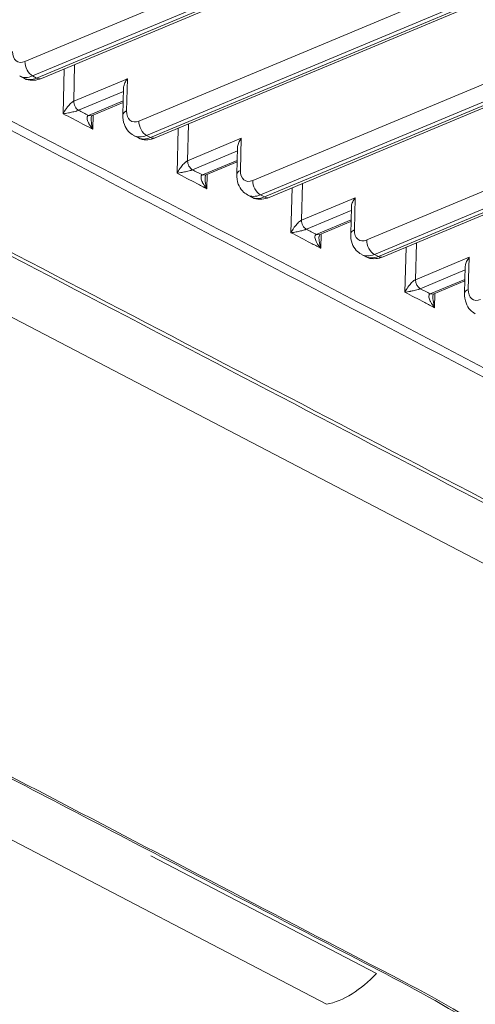
# Model space of a CAD drawing. Units: inches. Extents: x 5993 to 6620, y 802 to 1025.
# Drawn here: x 6492 to 6493, y 955 to 958 of the extents above; entities that cross this region are included whole.
import ezdxf

# ---------------------------------------------------------------- set-up
doc = ezdxf.new("R2010")
doc.units = ezdxf.units.IN
doc.header["$MEASUREMENT"] = 0
doc.layers.add('1', color=7, linetype='Continuous', true_color=0xffffff)

msp = doc.modelspace()

# ---------------------------------------------------------------- linework, layer by layer
at = {"layer": '1', "color": 3, "linetype": 'Continuous', "lineweight": 13}
for p, q in [((6491.889857, 957.512473), (6501.362876, 961.469289)), ((6501.383997, 961.429639), (6491.910978, 957.472823)), ((6491.921891, 957.467131), (6501.39491, 961.423947)), ((6491.93493, 957.465869), (6501.40795, 961.422685)), ((6492.203615, 957.348829), (6501.676634, 961.305646)), ((6501.697755, 961.265996), (6492.224736, 957.30918)), ((6492.235649, 957.303488), (6501.708668, 961.260304)), ((6492.248688, 957.302226), (6501.721707, 961.259042)), ((6492.517373, 957.185186), (6501.990392, 961.142002)), ((6502.011513, 961.102353), (6492.538493, 957.145536)), ((6492.549407, 957.139844), (6502.022426, 961.096661)), ((6492.562446, 957.138582), (6502.035465, 961.095399)), ((6492.83113, 957.021543), (6502.30415, 960.978359)), ((6502.32527, 960.938709), (6492.852251, 956.981893)), ((6492.863164, 956.976201), (6502.336184, 960.933017)), ((6492.876204, 956.974939), (6502.349223, 960.931755)), ((6485.623359, 960.058554), (6495.663608, 954.821967)), ((6492.720427, 954.918908), (6485.103411, 958.891635)), ((6492.026664, 957.504184), (6492.024143, 957.403231)), ((6491.995, 957.368907), (6491.99808, 957.492245)), ((6491.875747, 957.472555), (6491.88666, 957.466864)), ((6491.910978, 957.472823), (6491.921891, 957.467131)), ((6492.024143, 957.403231), (6492.171794, 957.464904)), ((6492.171794, 957.464904), (6492.169588, 957.376573)), ((6492.161026, 957.430111), (6492.037344, 957.37845)), ((6492.161256, 957.439303), (6492.159425, 957.365988)), ((6492.064627, 957.36422), (6492.160378, 957.404215)), ((6492.072777, 957.363431), (6492.160272, 957.399978)), ((6492.064627, 957.36422), (6492.072777, 957.363431)), ((6492.07222, 957.357281), (6492.073164, 957.36331)), ((6492.077832, 957.365544), (6492.07685, 957.326218)), ((6492.340422, 957.340541), (6492.337901, 957.239588)), ((6492.308759, 957.205264), (6492.311839, 957.328602)), ((6492.189505, 957.308912), (6492.200418, 957.30322)), ((6492.224736, 957.30918), (6492.235649, 957.303488)), ((6492.337901, 957.239588), (6492.485552, 957.30126)), ((6492.485552, 957.30126), (6492.483346, 957.21293)), ((6492.474782, 957.266467), (6492.351102, 957.214807)), ((6492.475014, 957.275659), (6492.473183, 957.202345)), ((6492.378385, 957.200577), (6492.474136, 957.240571)), ((6492.386535, 957.199788), (6492.47403, 957.236334)), ((6492.378385, 957.200577), (6492.386535, 957.199788)), ((6492.385978, 957.193638), (6492.386923, 957.199667)), ((6492.391591, 957.2019), (6492.390609, 957.162575)), ((6492.654181, 957.176898), (6492.65166, 957.075945)), ((6492.622517, 957.041621), (6492.625597, 957.164959)), ((6492.503263, 957.145269), (6492.514176, 957.139577)), ((6492.538493, 957.145536), (6492.549407, 957.139844)), ((6492.65166, 957.075945), (6492.79931, 957.137617)), ((6492.79931, 957.137617), (6492.797104, 957.049286)), ((6492.78854, 957.102824), (6492.664861, 957.051164)), ((6492.788771, 957.112016), (6492.78694, 957.038701)), ((6492.692144, 957.036934), (6492.787894, 957.076928)), ((6492.700294, 957.036145), (6492.787788, 957.072691)), ((6492.692144, 957.036934), (6492.700294, 957.036145)), ((6492.699737, 957.029995), (6492.700682, 957.036024)), ((6492.70535, 957.038258), (6492.704367, 956.998932)), ((6492.936276, 956.877978), (6492.939356, 957.001316)), ((6492.96794, 957.013255), (6492.965419, 956.912302)), ((6492.81702, 956.981625), (6492.827934, 956.975934)), ((6492.852251, 956.981893), (6492.863164, 956.976201)), ((6492.965419, 956.912302), (6493.113067, 956.973974)), ((6493.113067, 956.973974), (6493.110862, 956.885643)), ((6493.102298, 956.93918), (6492.978619, 956.887521)), ((6493.102529, 956.948373), (6493.100698, 956.875058)), ((6493.005903, 956.873291), (6493.101652, 956.913285)), ((6493.014052, 956.872502), (6493.101546, 956.909048)), ((6493.005903, 956.873291), (6493.014052, 956.872502)), ((6493.013496, 956.866352), (6493.01444, 956.872381)), ((6493.019108, 956.874615), (6493.018126, 956.835289)), ((6492.236488, 955.327237), (6492.857614, 955.003282))]:
    msp.add_line(p, q, dxfattribs=at)
for centre, major_axis, ratio, start_param, end_param in [((6491.890916, 957.554871), (-0.022197, -0.042559), 0.63891198, 5.36683631, 6.93763264), ((6491.911684, 957.501089), (-0.012334, 0.029528), 0.61033468, 0.93831091, 2.50910724), ((6491.912742, 957.543487), (0.036995, 0.070932), 0.63891198, 3.13053354, 3.79603999), ((6491.923656, 957.537796), (-0.036995, -0.070932), 0.63891198, 6.28317982, 6.93763264), ((6491.922597, 957.495397), (-0.012334, 0.029528), 0.61033468, 2.50910724, 3.14159998), ((6492.037785, 957.396116), (0.007708, -0.018455), 0.61033468, 4.07990356, 5.65069989), ((6492.191415, 957.365189), (0.03199, -0.000799), 0.46827669, 2.33332286, 3.14150655), ((6492.204674, 957.391228), (-0.022197, -0.042559), 0.63891198, 5.36683631, 6.93763264), ((6492.225441, 957.337445), (-0.012334, 0.029528), 0.61033468, 0.93831091, 2.50910724), ((6492.2265, 957.379844), (0.036995, 0.070932), 0.63891198, 3.13053354, 3.79603999), ((6492.237414, 957.374152), (-0.036995, -0.070932), 0.63891198, 6.28317982, 6.93763264), ((6492.236355, 957.331753), (-0.012334, 0.029528), 0.61033468, 2.50910724, 3.14159998), ((6492.351543, 957.232473), (0.007709, -0.018455), 0.61033762, 4.07990147, 5.6506978), ((6492.505173, 957.201546), (0.03199, -0.000799), 0.46827669, 2.33332286, 3.14150655), ((6492.518431, 957.227585), (-0.022197, -0.042559), 0.63891198, 5.36683631, 6.93763264), ((6492.539199, 957.173802), (-0.012334, 0.029528), 0.61033468, 0.93831091, 2.50910724), ((6492.540258, 957.216201), (0.036995, 0.070932), 0.63891198, 3.13053354, 3.79603999), ((6492.551171, 957.210509), (-0.036995, -0.070932), 0.63891198, 6.28317982, 6.93763264), ((6492.550112, 957.16811), (-0.012334, 0.029528), 0.61033468, 2.50910724, 3.14159998), ((6492.665302, 957.06883), (0.007709, -0.018455), 0.61033903, 4.07990047, 5.6506968), ((6492.81893, 957.037903), (0.03199, -0.000799), 0.46827669, 2.33332286, 3.14150655), ((6492.832189, 957.063941), (-0.022197, -0.042559), 0.63891198, 5.36683631, 6.93763264), ((6492.852957, 957.010159), (-0.012334, 0.029528), 0.61033468, 0.93831091, 2.50910724), ((6492.854016, 957.052557), (0.036995, 0.070932), 0.63891198, 3.13053354, 3.79603999), ((6492.864929, 957.046866), (-0.036995, -0.070932), 0.63891198, 6.28317982, 6.93763264), ((6492.86387, 957.004467), (-0.012334, 0.029528), 0.61033468, 2.50910724, 3.14159998), ((6492.979061, 956.905187), (0.007708, -0.018455), 0.610337, 4.07990192, 5.65069824), ((6493.132688, 956.874259), (0.03199, -0.000799), 0.46827669, 2.33332286, 3.14150655), ((6493.145947, 956.900298), (-0.022197, -0.042559), 0.63891198, 5.36683631, 6.93763264)]:
    msp.add_ellipse(centre, major_axis=major_axis, ratio=ratio, start_param=start_param, end_param=end_param, dxfattribs=at)
for points, knots in [([(6491.092323, 957.745229), (6491.838806, 957.355894), (6492.585293, 956.966561), (6493.705012, 956.382557), (6494.078242, 956.187884), (6494.638115, 955.895888), (6494.824705, 955.798541), (6495.058002, 955.676883), (6495.102654, 955.651704), (6495.202914, 955.605959), (6495.258162, 955.585916), (6495.43736, 955.535217), (6495.571127, 955.515072), (6495.843685, 955.505156), (6495.980863, 955.51572), (6496.164918, 955.552707), (6496.222344, 955.568394), (6496.329266, 955.606508), (6496.377439, 955.628426), (6496.627624, 955.732907), (6496.827748, 955.816504), (6497.428138, 956.067287), (6497.828402, 956.234474), (6499.029191, 956.736035), (6499.829716, 957.070409), (6500.630242, 957.404783)], [0, 0, 0, 0, 0.25, 0.25, 0.375, 0.375, 0.4375, 0.4375, 0.453125, 0.453125, 0.46875, 0.46875, 0.5, 0.5, 0.53125, 0.53125, 0.546875, 0.546875, 0.5625, 0.5625, 0.625, 0.625, 0.75, 0.75, 1, 1, 1, 1]), ([(6500.639151, 957.383158), (6499.833564, 957.04667), (6499.027978, 956.710182), (6497.819597, 956.20545), (6497.416803, 956.037206), (6496.812617, 955.784838), (6496.611226, 955.700712), (6496.359458, 955.595572), (6496.310208, 955.573644), (6496.199599, 955.537611), (6496.140381, 955.522965), (6495.950975, 955.489152), (6495.811825, 955.48109), (6495.53899, 955.495621), (6495.404681, 955.518125), (6495.228008, 955.571631), (6495.174452, 955.592222), (6495.077778, 955.638785), (6495.032656, 955.663733), (6494.80025, 955.784938), (6494.614353, 955.881915), (6494.056588, 956.172812), (6493.684762, 956.366751), (6492.569259, 956.948558), (6491.825581, 957.336425), (6491.081909, 957.724294)], [0, 0, 0, 0, 0.25, 0.25, 0.375, 0.375, 0.4375, 0.4375, 0.453125, 0.453125, 0.46875, 0.46875, 0.5, 0.5, 0.53125, 0.53125, 0.546875, 0.546875, 0.5625, 0.5625, 0.625, 0.625, 0.75, 0.75, 1, 1, 1, 1]), ([(6490.821474, 957.514606), (6491.57803, 957.120017), (6492.334588, 956.725428), (6493.469421, 956.133544), (6493.847698, 955.936249), (6494.415119, 955.640308), (6494.604274, 955.541668), (6494.840656, 955.41834), (6494.887904, 955.393662), (6494.993592, 955.34936), (6495.050709, 955.32914), (6495.173675, 955.292643), (6495.240751, 955.276284), (6495.377456, 955.249887), (6495.447509, 955.239573), (6495.662742, 955.217232), (6495.812408, 955.214522), (6496.098394, 955.233425), (6496.237831, 955.255251), (6496.425295, 955.303946), (6496.485199, 955.323137), (6496.595274, 955.36628), (6496.647928, 955.389105), (6496.808522, 955.456198), (6496.915596, 955.500919), (6497.450958, 955.724534), (6497.879245, 955.903426), (6499.164105, 956.440105), (6500.02068, 956.79789), (6500.877254, 957.155675)], [0, 0, 0, 0, 0.25, 0.25, 0.375, 0.375, 0.4375, 0.4375, 0.453125, 0.453125, 0.46875, 0.46875, 0.484375, 0.484375, 0.5, 0.5, 0.53125, 0.53125, 0.5625, 0.5625, 0.578125, 0.578125, 0.59375, 0.59375, 0.625, 0.625, 0.75, 0.75, 1, 1, 1, 1]), ([(6500.868671, 957.161988), (6500.023427, 956.808935), (6499.17818, 956.455882), (6497.910314, 955.926301), (6497.487692, 955.749775), (6496.959411, 955.529118), (6496.853752, 955.484988), (6496.695277, 955.418786), (6496.642505, 955.396688), (6496.536757, 955.352609), (6496.482416, 955.331357), (6496.302107, 955.276943), (6496.162684, 955.250281), (6495.876002, 955.223569), (6495.726607, 955.222531), (6495.506362, 955.240276), (6495.434728, 955.249211), (6495.294913, 955.272936), (6495.225694, 955.288062), (6495.097259, 955.322969), (6495.037861, 955.342565), (6494.927566, 955.385532), (6494.878008, 955.409505), (6494.639406, 955.533422), (6494.449386, 955.632957), (6493.878022, 955.930954), (6493.497115, 956.12962), (6492.354395, 956.725618), (6491.59258, 957.122949), (6490.830766, 957.520281)], [0, 0, 0, 0, 0.25, 0.25, 0.375, 0.375, 0.40625, 0.40625, 0.421875, 0.421875, 0.4375, 0.4375, 0.46875, 0.46875, 0.5, 0.5, 0.515625, 0.515625, 0.53125, 0.53125, 0.546875, 0.546875, 0.5625, 0.5625, 0.625, 0.625, 0.75, 0.75, 1, 1, 1, 1]), ([(6491.886208, 957.467708), (6491.88703, 957.467035), (6491.893564, 957.462126), (6491.909502, 957.45999), (6491.925109, 957.462121), (6491.933271, 957.465172), (6491.93493, 957.465869)], [0, 0, 0, 0, 0.06261278, 0.48789558, 0.8949104, 1, 1, 1, 1]), ([(6492.171794, 957.464904), (6492.17175, 957.464844), (6492.171706, 957.464785), (6492.169011, 957.461146), (6492.166741, 957.45732), (6492.163339, 957.449813), (6492.162121, 957.446042), (6492.161393, 957.441367), (6492.161285, 957.440242), (6492.161254, 957.439156)], [0, 0, 0, 0, 0.00729441, 0.00729441, 0.44661243, 0.44661243, 0.86556832, 0.86556832, 1, 1, 1, 1]), ([(6491.995, 957.368907), (6491.995028, 957.368961), (6491.995056, 957.369015), (6491.997294, 957.373343), (6492.000003, 957.377852), (6492.003844, 957.383318), (6492.004456, 957.384166), (6492.007554, 957.388339), (6492.010357, 957.391788), (6492.01521, 957.396759), (6492.016957, 957.398405), (6492.019492, 957.400423), (6492.02021, 957.400956), (6492.021851, 957.402064), (6492.022795, 957.402615), (6492.023827, 957.403095), (6492.023986, 957.403166), (6492.024143, 957.403231)], [0, 0, 0, 0, 0.00476679, 0.00476679, 0.39173315, 0.39173315, 0.46184571, 0.46184571, 0.73759125, 0.73759125, 0.87190059, 0.87190059, 0.92229356, 0.92229356, 0.98801726, 0.98801726, 1, 1, 1, 1]), ([(6492.037344, 957.37845), (6492.037187, 957.378384), (6492.037025, 957.378318), (6492.035964, 957.377893), (6492.034927, 957.377517), (6492.033034, 957.376882), (6492.032177, 957.37661), (6492.02907, 957.375665), (6492.026777, 957.375044), (6492.02017, 957.373367), (6492.016009, 957.372466), (6492.011196, 957.371514), (6492.010231, 957.371329), (6492.004088, 957.370183), (6491.999366, 957.369452), (6491.995106, 957.368921), (6491.995053, 957.368914), (6491.995, 957.368907)], [0, 0, 0, 0, 0.01198285, 0.01198285, 0.07770648, 0.07770648, 0.12809951, 0.12809951, 0.26240884, 0.26240884, 0.53815435, 0.53815435, 0.6082669, 0.6082669, 0.99523321, 0.99523321, 1, 1, 1, 1]), ([(6492.07685, 957.326218), (6492.067756, 957.330961), (6492.058661, 957.335704), (6492.031378, 957.349934), (6492.013189, 957.359421), (6491.995, 957.368907)], [0, 0, 0, 0, 0.33333331, 0.33333331, 1, 1, 1, 1]), ([(6492.037344, 957.37845), (6492.041891, 957.376078), (6492.046438, 957.373707), (6492.055533, 957.368963), (6492.06008, 957.366592), (6492.064627, 957.36422)], [0, 0, 0, 0, 0.5, 0.5, 1, 1, 1, 1]), ([(6492.159425, 957.365988), (6492.159097, 957.356318), (6492.161648, 957.340205), (6492.172974, 957.320222), (6492.18358, 957.31257), (6492.188991, 957.309802)], [0, 0, 0, 0, 0.40120184, 0.73635922, 1, 1, 1, 1]), ([(6492.07685, 957.326218), (6492.076799, 957.326279), (6492.076748, 957.32634), (6492.072648, 957.331232), (6492.069052, 957.336301), (6492.065681, 957.342408), (6492.065186, 957.343355), (6492.062907, 957.348006), (6492.061458, 957.351833), (6492.060811, 957.357293), (6492.060848, 957.359091), (6492.061592, 957.361269), (6492.061873, 957.361841), (6492.062726, 957.363018), (6492.063377, 957.363596), (6492.064318, 957.364084), (6492.06447, 957.364155), (6492.064627, 957.36422)], [0, 0, 0, 0, 0.00476679, 0.00476679, 0.39173309, 0.39173309, 0.46184607, 0.46184607, 0.73759153, 0.73759153, 0.87190074, 0.87190074, 0.92229364, 0.92229364, 0.98801732, 0.98801732, 1, 1, 1, 1]), ([(6492.072078, 957.357325), (6492.072013, 957.354881), (6492.072103, 957.352411), (6492.072376, 957.348742), (6492.072494, 957.347513), (6492.07341, 957.339566), (6492.07486, 957.332888), (6492.076802, 957.32638), (6492.076826, 957.326299), (6492.07685, 957.326218)], [0, 0, 0, 0, 0.23303501, 0.23303501, 0.34946817, 0.34946817, 0.99208402, 0.99208402, 1, 1, 1, 1]), ([(6492.199966, 957.304064), (6492.200788, 957.303391), (6492.207322, 957.298483), (6492.22326, 957.296346), (6492.238867, 957.298478), (6492.247029, 957.301528), (6492.248688, 957.302226)], [0, 0, 0, 0, 0.06261278, 0.48789558, 0.8949104, 1, 1, 1, 1]), ([(6492.485552, 957.30126), (6492.485508, 957.301201), (6492.485463, 957.301142), (6492.482769, 957.297503), (6492.480499, 957.293677), (6492.477097, 957.28617), (6492.475879, 957.282398), (6492.475151, 957.277724), (6492.475042, 957.276599), (6492.475011, 957.275512)], [0, 0, 0, 0, 0.00729441, 0.00729441, 0.44661243, 0.44661243, 0.86556832, 0.86556832, 1, 1, 1, 1]), ([(6492.308759, 957.205264), (6492.308786, 957.205318), (6492.308814, 957.205372), (6492.311052, 957.2097), (6492.313761, 957.214209), (6492.317602, 957.219675), (6492.318214, 957.220523), (6492.321312, 957.224696), (6492.324115, 957.228145), (6492.328968, 957.233116), (6492.330715, 957.234761), (6492.333251, 957.23678), (6492.333968, 957.237313), (6492.335609, 957.238421), (6492.336553, 957.238972), (6492.337585, 957.239452), (6492.337745, 957.239522), (6492.337901, 957.239588)], [0, 0, 0, 0, 0.0047668, 0.0047668, 0.39173341, 0.39173341, 0.46184511, 0.46184511, 0.73759095, 0.73759095, 0.87190065, 0.87190065, 0.9222935, 0.9222935, 0.98801761, 0.98801761, 1, 1, 1, 1]), ([(6492.351102, 957.214807), (6492.350945, 957.214741), (6492.350783, 957.214675), (6492.349723, 957.21425), (6492.348685, 957.213874), (6492.346792, 957.213239), (6492.345935, 957.212967), (6492.342828, 957.212022), (6492.340535, 957.211401), (6492.333928, 957.209724), (6492.329767, 957.208823), (6492.324954, 957.207871), (6492.323989, 957.207686), (6492.317846, 957.20654), (6492.313125, 957.205809), (6492.308864, 957.205277), (6492.308811, 957.205271), (6492.308759, 957.205264)], [0, 0, 0, 0, 0.01198324, 0.01198324, 0.07770674, 0.07770674, 0.1281001, 0.1281001, 0.26240969, 0.26240969, 0.53815529, 0.53815529, 0.60826693, 0.60826693, 0.99523321, 0.99523321, 1, 1, 1, 1]), ([(6492.390609, 957.162575), (6492.381514, 957.167318), (6492.37242, 957.172061), (6492.345136, 957.186291), (6492.326947, 957.195778), (6492.308759, 957.205264)], [0, 0, 0, 0, 0.3333333, 0.3333333, 1, 1, 1, 1]), ([(6492.351102, 957.214807), (6492.355649, 957.212435), (6492.360196, 957.210063), (6492.369291, 957.20532), (6492.373838, 957.202949), (6492.378385, 957.200577)], [0, 0, 0, 0, 0.5, 0.5, 1, 1, 1, 1]), ([(6492.390609, 957.162575), (6492.390557, 957.162636), (6492.390506, 957.162696), (6492.386407, 957.167588), (6492.38281, 957.172657), (6492.379439, 957.178765), (6492.378945, 957.179712), (6492.376666, 957.184363), (6492.375216, 957.18819), (6492.374569, 957.19365), (6492.374607, 957.195448), (6492.37535, 957.197625), (6492.375632, 957.198198), (6492.376485, 957.199375), (6492.377135, 957.199953), (6492.378076, 957.20044), (6492.378228, 957.200511), (6492.378385, 957.200577)], [0, 0, 0, 0, 0.00476679, 0.00476679, 0.39173308, 0.39173308, 0.46184706, 0.46184706, 0.73759241, 0.73759241, 0.87190136, 0.87190136, 0.92229391, 0.92229391, 0.98801773, 0.98801773, 1, 1, 1, 1]), ([(6492.385836, 957.193682), (6492.385772, 957.191237), (6492.385861, 957.188768), (6492.386135, 957.185099), (6492.386253, 957.18387), (6492.387168, 957.175923), (6492.388618, 957.169245), (6492.39056, 957.162737), (6492.390584, 957.162656), (6492.390609, 957.162575)], [0, 0, 0, 0, 0.23303336, 0.23303336, 0.34946819, 0.34946819, 0.99208402, 0.99208402, 1, 1, 1, 1]), ([(6492.473183, 957.202345), (6492.472855, 957.192675), (6492.475406, 957.176561), (6492.486732, 957.156579), (6492.497338, 957.148927), (6492.502749, 957.146158)], [0, 0, 0, 0, 0.40120184, 0.73635922, 1, 1, 1, 1]), ([(6492.513724, 957.140421), (6492.514546, 957.139748), (6492.52108, 957.134839), (6492.537018, 957.132703), (6492.552625, 957.134835), (6492.560786, 957.137885), (6492.562446, 957.138582)], [0, 0, 0, 0, 0.06261278, 0.48789558, 0.8949104, 1, 1, 1, 1]), ([(6492.79931, 957.137617), (6492.799265, 957.137558), (6492.799221, 957.137498), (6492.796527, 957.133859), (6492.794256, 957.130034), (6492.790855, 957.122526), (6492.789637, 957.118755), (6492.788909, 957.114081), (6492.7888, 957.112956), (6492.788769, 957.111869)], [0, 0, 0, 0, 0.00729441, 0.00729441, 0.44661243, 0.44661243, 0.86556832, 0.86556832, 1, 1, 1, 1]), ([(6492.622517, 957.041621), (6492.622545, 957.041675), (6492.622573, 957.041729), (6492.624811, 957.046057), (6492.62752, 957.050566), (6492.631361, 957.056032), (6492.631973, 957.05688), (6492.635071, 957.061053), (6492.637874, 957.064502), (6492.642727, 957.069473), (6492.644474, 957.071118), (6492.647009, 957.073137), (6492.647727, 957.07367), (6492.649368, 957.074778), (6492.650312, 957.075329), (6492.651344, 957.075809), (6492.651503, 957.075879), (6492.65166, 957.075945)], [0, 0, 0, 0, 0.0047668, 0.0047668, 0.39173363, 0.39173363, 0.46184475, 0.46184475, 0.73759078, 0.73759078, 0.87190067, 0.87190067, 0.92229346, 0.92229346, 0.98801779, 0.98801779, 1, 1, 1, 1]), ([(6492.664861, 957.051164), (6492.664704, 957.051098), (6492.664542, 957.051032), (6492.663481, 957.050607), (6492.662444, 957.050231), (6492.660551, 957.049596), (6492.659694, 957.049324), (6492.656587, 957.048379), (6492.654294, 957.047758), (6492.647687, 957.046081), (6492.643526, 957.04518), (6492.638713, 957.044228), (6492.637748, 957.044043), (6492.631605, 957.042897), (6492.626883, 957.042166), (6492.622623, 957.041634), (6492.62257, 957.041628), (6492.622517, 957.041621)], [0, 0, 0, 0, 0.01198346, 0.01198346, 0.07770687, 0.07770687, 0.12810042, 0.12810042, 0.26241015, 0.26241015, 0.53815582, 0.53815582, 0.60826686, 0.60826686, 0.99523321, 0.99523321, 1, 1, 1, 1]), ([(6492.704367, 956.998932), (6492.695273, 957.003675), (6492.686179, 957.008418), (6492.658895, 957.022648), (6492.640706, 957.032135), (6492.622517, 957.041621)], [0, 0, 0, 0, 0.33333334, 0.33333334, 1, 1, 1, 1]), ([(6492.664861, 957.051164), (6492.669408, 957.048792), (6492.673955, 957.046421), (6492.68305, 957.041677), (6492.687597, 957.039306), (6492.692144, 957.036934)], [0, 0, 0, 0, 0.5, 0.5, 1, 1, 1, 1]), ([(6492.704367, 956.998932), (6492.704316, 956.998993), (6492.704265, 956.999054), (6492.700166, 957.003946), (6492.696569, 957.009015), (6492.693198, 957.015122), (6492.692703, 957.016069), (6492.690424, 957.02072), (6492.688975, 957.024547), (6492.688328, 957.030007), (6492.688365, 957.031805), (6492.689109, 957.033983), (6492.689391, 957.034555), (6492.690243, 957.035732), (6492.690894, 957.03631), (6492.691835, 957.036798), (6492.691987, 957.036869), (6492.692144, 957.036934)], [0, 0, 0, 0, 0.00476679, 0.00476679, 0.39173315, 0.39173315, 0.46184736, 0.46184736, 0.73759269, 0.73759269, 0.87190155, 0.87190155, 0.922294, 0.922294, 0.98801785, 0.98801785, 1, 1, 1, 1]), ([(6492.699595, 957.030039), (6492.699531, 957.027595), (6492.69962, 957.025125), (6492.699894, 957.021456), (6492.700012, 957.020227), (6492.700927, 957.01228), (6492.702377, 957.005602), (6492.704319, 956.999094), (6492.704343, 956.999013), (6492.704367, 956.998932)], [0, 0, 0, 0, 0.23303291, 0.23303291, 0.34946811, 0.34946811, 0.99208402, 0.99208402, 1, 1, 1, 1]), ([(6492.78694, 957.038701), (6492.786612, 957.029031), (6492.789164, 957.012918), (6492.800489, 956.992936), (6492.811095, 956.985284), (6492.816507, 956.982515)], [0, 0, 0, 0, 0.40120184, 0.73635922, 1, 1, 1, 1]), ([(6492.827482, 956.976778), (6492.828304, 956.976105), (6492.834838, 956.971196), (6492.850776, 956.96906), (6492.866382, 956.971191), (6492.874544, 956.974242), (6492.876204, 956.974939)], [0, 0, 0, 0, 0.06261278, 0.48789558, 0.8949104, 1, 1, 1, 1]), ([(6493.113067, 956.973974), (6493.113023, 956.973914), (6493.112979, 956.973855), (6493.110284, 956.970216), (6493.108014, 956.96639), (6493.104612, 956.958883), (6493.103395, 956.955112), (6493.102667, 956.950437), (6493.102558, 956.949312), (6493.102527, 956.948226)], [0, 0, 0, 0, 0.00729441, 0.00729441, 0.44661243, 0.44661243, 0.86556832, 0.86556832, 1, 1, 1, 1]), ([(6493.725202, 954.271243), (6493.702006, 954.328015), (6493.668514, 954.385454), (6493.578577, 954.503483), (6493.523281, 954.56267), (6493.325923, 954.74088), (6493.151513, 954.859667), (6492.83802, 955.026843), (6492.73109, 955.081468), (6492.519395, 955.191903), (6492.413532, 955.247146), (6492.096021, 955.412747), (6491.03765, 955.96475), (6489.97928, 956.516753), (6489.132583, 956.958356)], [0, 0, 0, 0, 0.0625, 0.0625, 0.125, 0.125, 0.25, 0.25, 0.3125, 0.3125, 0.375, 0.375, 0.5, 1, 1, 1, 1]), ([(6492.930573, 954.982662), (6492.614339, 955.146853), (6492.300189, 955.311459), (6491.669785, 955.640252), (6490.724179, 956.133441), (6489.778574, 956.626631), (6489.14817, 956.955424)], [0, 0, 0, 0, 0.25, 0.25, 0.5, 1, 1, 1, 1]), ([(6492.936276, 956.877978), (6492.936304, 956.878032), (6492.936332, 956.878086), (6492.938569, 956.882414), (6492.941279, 956.886923), (6492.94512, 956.892389), (6492.945732, 956.893237), (6492.94883, 956.89741), (6492.951633, 956.900859), (6492.956485, 956.90583), (6492.958233, 956.907476), (6492.960768, 956.909494), (6492.961486, 956.910027), (6492.963127, 956.911135), (6492.964071, 956.911686), (6492.965103, 956.912166), (6492.965262, 956.912236), (6492.965419, 956.912302)], [0, 0, 0, 0, 0.0047668, 0.0047668, 0.39173347, 0.39173347, 0.46184521, 0.46184521, 0.73759101, 0.73759101, 0.87190062, 0.87190062, 0.92229351, 0.92229351, 0.98801751, 0.98801751, 1, 1, 1, 1]), ([(6492.978619, 956.887521), (6492.978463, 956.887455), (6492.978301, 956.887389), (6492.97724, 956.886964), (6492.976202, 956.886588), (6492.97431, 956.885953), (6492.973453, 956.885681), (6492.970346, 956.884736), (6492.968053, 956.884115), (6492.961446, 956.882438), (6492.957285, 956.881537), (6492.952471, 956.880585), (6492.951506, 956.8804), (6492.945364, 956.879254), (6492.940642, 956.878523), (6492.936382, 956.877992), (6492.936329, 956.877985), (6492.936276, 956.877978)], [0, 0, 0, 0, 0.01198316, 0.01198316, 0.07770666, 0.07770666, 0.12809996, 0.12809996, 0.26240947, 0.26240947, 0.53815508, 0.53815508, 0.60826678, 0.60826678, 0.99523321, 0.99523321, 1, 1, 1, 1]), ([(6492.978619, 956.887521), (6492.983167, 956.885149), (6492.987714, 956.882778), (6492.996808, 956.878034), (6493.001355, 956.875663), (6493.005903, 956.873291)], [0, 0, 0, 0, 0.5, 0.5, 1, 1, 1, 1]), ([(6493.018126, 956.835289), (6493.009032, 956.840032), (6492.999937, 956.844775), (6492.972654, 956.859005), (6492.954465, 956.868492), (6492.936276, 956.877978)], [0, 0, 0, 0, 0.33333338, 0.33333338, 1, 1, 1, 1]), ([(6493.018126, 956.835289), (6493.018075, 956.83535), (6493.018024, 956.835411), (6493.013924, 956.840303), (6493.010327, 956.845372), (6493.006957, 956.851479), (6493.006462, 956.852426), (6493.004183, 956.857077), (6493.002733, 956.860904), (6493.002086, 956.866364), (6493.002124, 956.868162), (6493.002868, 956.87034), (6493.003149, 956.870912), (6493.004002, 956.872089), (6493.004653, 956.872667), (6493.005594, 956.873155), (6493.005746, 956.873226), (6493.005903, 956.873291)], [0, 0, 0, 0, 0.00476679, 0.00476679, 0.39173323, 0.39173323, 0.46184636, 0.46184636, 0.73759181, 0.73759181, 0.87190094, 0.87190094, 0.92229373, 0.92229373, 0.98801743, 0.98801743, 1, 1, 1, 1]), ([(6493.013353, 956.866396), (6493.013289, 956.863952), (6493.013379, 956.861482), (6493.013652, 956.857813), (6493.01377, 956.856584), (6493.014685, 956.848637), (6493.016135, 956.841959), (6493.018077, 956.835451), (6493.018102, 956.83537), (6493.018126, 956.835289)], [0, 0, 0, 0, 0.2330346, 0.2330346, 0.34946801, 0.34946801, 0.99208402, 0.99208402, 1, 1, 1, 1]), ([(6493.100698, 956.875058), (6493.10037, 956.865388), (6493.102921, 956.849275), (6493.114247, 956.829292), (6493.124853, 956.82164), (6493.130264, 956.818872)], [0, 0, 0, 0, 0.40120184, 0.73635922, 1, 1, 1, 1]), ([(6493.749512, 954.252641), (6493.706466, 954.369311), (6493.612608, 954.494152), (6493.403155, 954.682597), (6493.321821, 954.745445), (6493.140328, 954.866795), (6493.040285, 954.925698), (6492.930573, 954.982662)], [0, 0, 0, 0, 0.5, 0.5, 0.75, 0.75, 1, 1, 1, 1])]:
    msp.add_open_spline(points, degree=3, knots=knots, dxfattribs=at)
msp.add_open_spline([(6492.720427, 954.918908), (6492.766458, 954.928035), (6492.815841, 954.958407), (6492.857614, 955.003282)], degree=3, dxfattribs=at)

doc.saveas('drawing.dxf')
